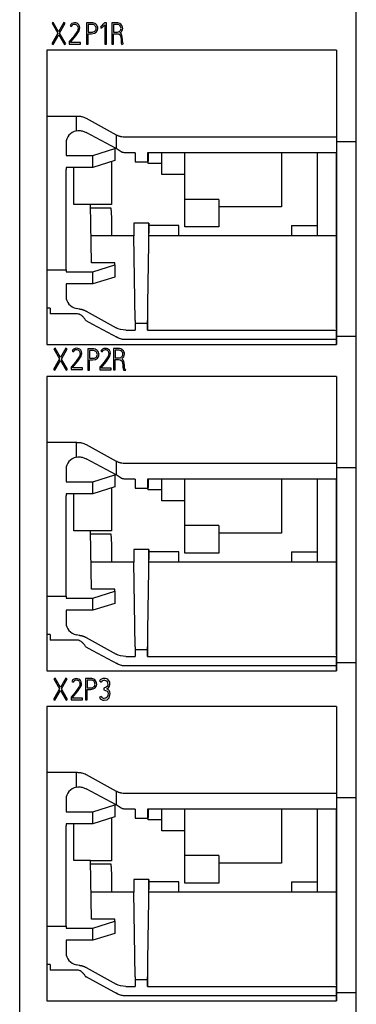
# Model space of a CAD drawing. Extents: x -267 to 574, y 178 to 772.
# Drawn here: x -86 to -61, y 377 to 450 of the extents above; entities that cross this region are included whole.
import ezdxf

# ---------------------------------------------------------------- set-up
doc = ezdxf.new("R2010")
doc.units = 0
doc.header["$LTSCALE"] = 32.67
doc.header["$MEASUREMENT"] = 0
doc.layers.add('20000_FRONT_O', color=7, linetype='CONTINUOUS')

msp = doc.modelspace()

# ---------------------------------------------------------------- linework, layer by layer
at = {"layer": '20000_FRONT_O'}
for p, q in [((-85.903, 316.027), (-85.903, 476.493)), ((-61.153, 368.056), (-61.153, 476.647)), ((-83.43, 449.316), (-83.524, 449.262)), ((-83.524, 449.262), (-83.099, 448.527)), ((-83.037, 448.636), (-83.43, 449.316)), ((-82.652, 449.316), (-83.037, 448.636)), ((-82.972, 448.525), (-82.553, 449.262)), ((-82.553, 449.262), (-82.652, 449.316)), ((-80.613, 449.295), (-80.984, 449.295)), ((-80.984, 449.295), (-80.984, 447.72)), ((-79.678, 449.275), (-79.693, 449.257)), ((-79.529, 449.275), (-79.678, 449.275)), ((-79.529, 447.72), (-79.529, 449.275)), ((-79.138, 449.295), (-79.138, 447.72)), ((-78.776, 449.295), (-79.138, 449.295)), ((-83.099, 448.527), (-83.541, 447.748)), ((-82.521, 447.748), (-82.972, 448.525)), ((-82.198, 449.074), (-82.102, 449.025)), ((-80.863, 449.174), (-80.863, 448.608)), ((-80.612, 449.174), (-80.863, 449.174)), ((-80.863, 448.608), (-80.612, 448.608)), ((-80.863, 447.72), (-80.863, 448.487)), ((-80.863, 448.487), (-80.611, 448.487)), ((-79.955, 448.995), (-79.942, 448.999)), ((-79.942, 448.999), (-79.935, 448.888)), ((-79.65, 449.14), (-79.65, 447.72)), ((-78.775, 449.174), (-79.017, 449.174)), ((-79.017, 449.174), (-79.017, 448.608)), ((-79.017, 448.608), (-78.758, 448.608)), ((-79.017, 448.487), (-78.762, 448.487)), ((-79.017, 447.72), (-79.017, 448.487)), ((-83.541, 447.748), (-83.445, 447.694)), ((-83.445, 447.694), (-83.035, 448.415)), ((-83.035, 448.415), (-82.616, 447.694)), ((-82.616, 447.694), (-82.521, 447.748)), ((-82.243, 447.932), (-82.256, 447.917)), ((-82.256, 447.917), (-82.256, 447.72)), ((-82.149, 447.839), (-82.149, 447.89)), ((-81.424, 447.839), (-82.149, 447.839)), ((-81.424, 447.72), (-81.424, 447.839)), ((-78.452, 448.093), (-78.452, 447.955)), ((-78.452, 447.955), (-78.452, 447.936)), ((-78.403, 447.7), (-78.294, 447.739)), ((-78.331, 448.03), (-78.331, 448.073)), ((-78.331, 447.953), (-78.331, 448.03)), ((-83.903, 447.282), (-83.903, 425.654)), ((-62.606, 447.282), (-83.903, 447.282)), ((-82.256, 447.72), (-81.424, 447.72)), ((-80.984, 447.72), (-80.863, 447.72)), ((-79.65, 447.72), (-79.529, 447.72)), ((-79.138, 447.72), (-79.017, 447.72)), ((-62.606, 447.282), (-62.603, 426.26)), ((-83.903, 442.441), (-81.727, 442.441)), ((-81.727, 441.35), (-81.727, 442.441)), ((-81.02, 442.281), (-78.805, 441.065)), ((-78.805, 440.044), (-81.02, 441.233)), ((-78.805, 441.065), (-78.805, 440.044)), ((-78.098, 440.904), (-62.603, 440.904)), ((-62.603, 440.581), (-61.153, 440.581)), ((-82.491, 440.485), (-82.491, 439.539)), ((-80.523, 439.539), (-78.913, 440.052)), ((-78.913, 440.052), (-78.913, 439.164)), ((-78.449, 439.812), (-78.805, 440.044)), ((-82.491, 439.539), (-80.523, 439.539)), ((-80.523, 438.664), (-80.523, 439.539)), ((-78.913, 439.164), (-80.523, 438.664)), ((-79.163, 439.086), (-79.163, 435.942)), ((-77.414, 439.734), (-78.098, 439.734)), ((-77.418, 439.081), (-76.507, 439.081)), ((-77.414, 439.734), (-77.414, 439.081)), ((-62.603, 439.734), (-76.511, 439.734)), ((-76.511, 439.734), (-76.507, 439.081)), ((-76.453, 439.129), (-76.506, 439.129)), ((-76.453, 439.734), (-76.453, 439.129)), ((-76.453, 438.961), (-76.453, 439.129)), ((-75.453, 438.961), (-75.453, 439.734)), ((-73.753, 438.133), (-73.753, 439.734)), ((-66.653, 439.734), (-66.653, 435.774)), ((-64.013, 433.645), (-64.013, 439.734)), ((-62.606, 426.82), (-62.606, 439.734)), ((-80.523, 438.664), (-82.491, 438.664)), ((-82.491, 438.664), (-82.491, 438.5)), ((-81.913, 435.952), (-81.913, 438.664)), ((-75.453, 438.961), (-76.453, 438.961)), ((-75.453, 438.133), (-75.453, 438.961)), ((-73.753, 438.133), (-75.453, 438.133)), ((-73.753, 434.298), (-73.753, 438.133)), ((-71.253, 436.319), (-73.753, 436.319)), ((-71.253, 436.319), (-71.253, 435.774)), ((-80.7, 435.952), (-81.913, 435.952)), ((-80.713, 435.708), (-79.199, 435.708)), ((-80.633, 431.663), (-80.7, 435.952)), ((-79.163, 435.942), (-80.7, 435.942)), ((-79.199, 435.708), (-79.163, 434.956)), ((-71.253, 435.774), (-71.253, 434.298)), ((-66.653, 435.774), (-71.253, 435.774)), ((-79.163, 434.956), (-79.163, 433.645)), ((-77.513, 434.568), (-77.513, 433.645)), ((-76.413, 434.568), (-77.513, 434.568)), ((-76.413, 434.568), (-76.507, 428.607)), ((-76.413, 433.645), (-76.413, 434.568)), ((-74.213, 434.398), (-76.413, 434.398)), ((-74.2, 433.645), (-74.213, 434.398)), ((-71.253, 434.298), (-73.753, 434.298)), ((-65.913, 434.398), (-65.925, 433.645)), ((-65.913, 434.398), (-64.013, 434.398)), ((-79.163, 433.645), (-80.664, 433.645)), ((-77.513, 433.645), (-79.163, 433.645)), ((-77.414, 427.408), (-77.513, 433.645)), ((-74.2, 433.645), (-76.413, 433.645)), ((-65.925, 433.645), (-74.2, 433.645)), ((-64.013, 433.645), (-65.925, 433.645)), ((-62.663, 433.645), (-64.013, 433.645)), ((-83.903, 431.148), (-82.491, 431.148)), ((-82.491, 431.148), (-82.491, 430.984)), ((-78.913, 431.663), (-80.633, 431.663)), ((-80.523, 430.984), (-78.913, 431.498)), ((-78.913, 431.498), (-78.913, 431.663)), ((-78.913, 431.498), (-78.913, 430.609)), ((-82.491, 430.984), (-80.523, 430.984)), ((-80.523, 430.11), (-80.523, 430.984)), ((-78.913, 430.609), (-80.523, 430.11)), ((-80.523, 430.11), (-82.491, 430.11)), ((-82.491, 430.11), (-82.491, 429.163)), ((-83.659, 428.332), (-83.903, 428.332)), ((-83.659, 428.332), (-83.658, 427.914)), ((-76.507, 428.607), (-76.516, 427.216)), ((-81.727, 427.914), (-83.658, 427.914)), ((-81.02, 428.096), (-78.805, 426.874)), ((-81.003, 427.406), (-81.052, 427.433)), ((-81.02, 427.416), (-81.003, 427.406)), ((-80.535, 427.136), (-81.003, 427.406)), ((-78.686, 426.143), (-80.535, 427.136)), ((-77.414, 427.408), (-77.41, 426.713)), ((-77.41, 427.216), (-76.516, 427.216)), ((-76.516, 426.713), (-76.511, 427.408)), ((-76.516, 427.216), (-76.516, 426.713)), ((-62.606, 427.408), (-62.606, 426.82)), ((-62.603, 426.82), (-62.606, 426.82)), ((-78.686, 426.143), (-78.806, 426.22)), ((-78.098, 426.713), (-77.41, 426.713)), ((-76.516, 426.713), (-62.603, 426.713)), ((-62.609, 426.015), (-62.608, 426.061)), ((-62.606, 426.679), (-62.608, 426.061)), ((-62.603, 426.679), (-62.606, 426.679)), ((-62.606, 425.654), (-62.606, 426.679)), ((-62.603, 426.26), (-61.153, 426.26)), ((-83.903, 425.654), (-62.606, 425.654)), ((-83.297, 425.382), (-83.391, 425.327)), ((-83.391, 425.327), (-82.966, 424.592)), ((-82.904, 424.701), (-83.297, 425.382)), ((-82.518, 425.382), (-82.904, 424.701)), ((-82.839, 424.59), (-82.42, 425.327)), ((-82.42, 425.327), (-82.518, 425.382)), ((-80.899, 425.334), (-80.899, 423.759)), ((-80.527, 425.334), (-80.899, 425.334)), ((-79.005, 425.36), (-79.005, 423.785)), ((-78.643, 425.36), (-79.005, 425.36)), ((-62.609, 426.015), (-78.098, 426.015)), ((-62.609, 426.015), (-62.606, 425.654)), ((-82.966, 424.592), (-83.408, 423.814)), ((-82.388, 423.814), (-82.839, 424.59)), ((-82.052, 425.168), (-81.956, 425.119)), ((-80.526, 425.213), (-80.777, 425.213)), ((-80.777, 425.213), (-80.777, 424.648)), ((-80.777, 424.648), (-80.526, 424.648)), ((-79.945, 425.161), (-79.848, 425.112)), ((-78.642, 425.239), (-78.884, 425.239)), ((-78.884, 425.239), (-78.884, 424.674)), ((-78.884, 424.674), (-78.625, 424.674)), ((-83.312, 423.759), (-82.902, 424.481)), ((-82.902, 424.481), (-82.483, 423.759)), ((-82.097, 424.026), (-82.11, 424.011)), ((-82.11, 424.011), (-82.11, 423.814)), ((-82.003, 423.933), (-82.003, 423.98)), ((-81.278, 423.933), (-82.003, 423.933)), ((-81.278, 423.814), (-81.278, 423.933)), ((-80.777, 424.527), (-80.525, 424.527)), ((-80.777, 423.759), (-80.777, 424.527)), ((-79.99, 424.019), (-80.003, 424.004)), ((-80.003, 424.004), (-80.003, 423.807)), ((-79.895, 423.926), (-79.895, 423.977)), ((-79.171, 423.926), (-79.895, 423.926)), ((-79.171, 423.807), (-79.171, 423.926)), ((-78.884, 424.553), (-78.629, 424.553)), ((-78.884, 423.785), (-78.884, 424.553)), ((-78.319, 424.159), (-78.319, 424.021)), ((-78.319, 424.021), (-78.319, 424.002)), ((-78.198, 424.095), (-78.198, 424.139)), ((-78.198, 423.956), (-78.198, 424.095)), ((-83.903, 423.31), (-83.903, 401.682)), ((-62.606, 423.31), (-83.903, 423.31)), ((-83.408, 423.814), (-83.312, 423.759)), ((-82.483, 423.759), (-82.388, 423.814)), ((-82.11, 423.814), (-81.278, 423.814)), ((-80.899, 423.759), (-80.777, 423.759)), ((-80.003, 423.807), (-79.171, 423.807)), ((-79.005, 423.785), (-78.884, 423.785)), ((-78.27, 423.765), (-78.094, 423.765)), ((-62.606, 423.31), (-62.603, 402.289)), ((-83.903, 418.47), (-81.727, 418.47)), ((-81.727, 417.379), (-81.727, 418.47)), ((-81.02, 418.309), (-78.805, 417.093)), ((-78.805, 416.072), (-81.02, 417.262)), ((-78.805, 417.093), (-78.805, 416.072)), ((-78.098, 416.933), (-62.603, 416.933)), ((-82.491, 416.514), (-82.491, 415.567)), ((-80.523, 415.567), (-78.913, 416.08)), ((-78.913, 416.08), (-78.913, 415.192)), ((-78.449, 415.841), (-78.805, 416.072)), ((-62.603, 416.609), (-61.153, 416.609)), ((-82.491, 415.567), (-80.523, 415.567)), ((-80.523, 414.692), (-80.523, 415.567)), ((-78.913, 415.192), (-80.523, 414.692)), ((-77.414, 415.763), (-78.098, 415.763)), ((-77.414, 415.763), (-77.414, 415.109)), ((-62.603, 415.763), (-76.511, 415.763)), ((-76.511, 415.763), (-76.507, 415.109)), ((-76.453, 415.763), (-76.453, 415.158)), ((-75.453, 414.99), (-75.453, 415.763)), ((-73.753, 414.161), (-73.753, 415.763)), ((-66.653, 415.763), (-66.653, 411.803)), ((-64.013, 409.674), (-64.013, 415.763)), ((-62.606, 402.848), (-62.606, 415.763)), ((-80.523, 414.692), (-82.491, 414.692)), ((-82.491, 414.692), (-82.491, 414.528)), ((-81.913, 411.98), (-81.913, 414.692)), ((-79.163, 415.115), (-79.163, 411.97)), ((-77.418, 415.109), (-76.507, 415.109)), ((-76.453, 415.158), (-76.506, 415.158)), ((-76.453, 414.99), (-76.453, 415.158)), ((-75.453, 414.99), (-76.453, 414.99)), ((-75.453, 414.161), (-75.453, 414.99)), ((-73.753, 414.161), (-75.453, 414.161)), ((-73.753, 410.327), (-73.753, 414.161)), ((-71.253, 412.348), (-73.753, 412.348)), ((-71.253, 412.348), (-71.253, 411.803)), ((-80.7, 411.98), (-81.913, 411.98)), ((-80.713, 411.736), (-79.199, 411.736)), ((-80.633, 407.692), (-80.7, 411.98)), ((-79.163, 411.97), (-80.7, 411.97)), ((-79.199, 411.736), (-79.163, 410.984)), ((-71.253, 411.803), (-71.253, 410.327)), ((-66.653, 411.803), (-71.253, 411.803)), ((-79.163, 410.984), (-79.163, 409.674)), ((-77.513, 410.596), (-77.513, 409.674)), ((-76.413, 410.596), (-77.513, 410.596)), ((-76.413, 410.596), (-76.507, 404.635)), ((-76.413, 409.674), (-76.413, 410.596)), ((-74.213, 410.426), (-76.413, 410.426)), ((-74.2, 409.674), (-74.213, 410.426)), ((-71.253, 410.327), (-73.753, 410.327)), ((-65.913, 410.426), (-65.925, 409.674)), ((-65.913, 410.426), (-64.013, 410.426)), ((-79.163, 409.674), (-80.664, 409.674)), ((-77.513, 409.674), (-79.163, 409.674)), ((-77.414, 403.437), (-77.513, 409.674)), ((-74.2, 409.674), (-76.413, 409.674)), ((-65.925, 409.674), (-74.2, 409.674)), ((-64.013, 409.674), (-65.925, 409.674)), ((-62.663, 409.674), (-64.013, 409.674)), ((-78.913, 407.692), (-80.633, 407.692)), ((-80.523, 407.013), (-78.913, 407.526)), ((-78.913, 407.526), (-78.913, 407.692)), ((-78.913, 407.526), (-78.913, 406.638)), ((-83.903, 407.177), (-82.491, 407.177)), ((-82.491, 407.177), (-82.491, 407.013)), ((-82.491, 407.013), (-80.523, 407.013)), ((-80.523, 406.138), (-80.523, 407.013)), ((-78.913, 406.638), (-80.523, 406.138)), ((-80.523, 406.138), (-82.491, 406.138)), ((-82.491, 406.138), (-82.491, 405.192)), ((-83.659, 404.361), (-83.903, 404.361)), ((-83.659, 404.361), (-83.658, 403.942)), ((-76.507, 404.635), (-76.516, 403.245)), ((-81.727, 403.942), (-83.658, 403.942)), ((-81.02, 404.124), (-78.805, 402.902)), ((-81.003, 403.434), (-81.052, 403.461)), ((-81.02, 403.445), (-81.003, 403.434)), ((-80.535, 403.164), (-81.003, 403.434)), ((-78.686, 402.172), (-80.535, 403.164)), ((-77.414, 403.437), (-77.41, 402.741)), ((-77.41, 403.245), (-76.516, 403.245)), ((-76.516, 402.741), (-76.511, 403.437)), ((-76.516, 403.245), (-76.516, 402.741)), ((-62.606, 403.437), (-62.606, 402.848)), ((-78.686, 402.172), (-78.806, 402.249)), ((-78.098, 402.741), (-77.41, 402.741)), ((-76.516, 402.741), (-62.603, 402.741)), ((-62.606, 402.707), (-62.608, 402.09)), ((-62.603, 402.848), (-62.606, 402.848)), ((-62.603, 402.707), (-62.606, 402.707)), ((-62.606, 401.682), (-62.606, 402.707)), ((-62.603, 402.289), (-61.153, 402.289)), ((-83.903, 401.682), (-62.606, 401.682)), ((-62.609, 402.043), (-78.098, 402.043)), ((-62.609, 402.043), (-62.608, 402.09)), ((-62.609, 402.043), (-62.606, 401.682)), ((-83.297, 401.144), (-83.391, 401.089)), ((-83.391, 401.089), (-82.966, 400.354)), ((-82.904, 400.463), (-83.297, 401.144)), ((-82.518, 401.144), (-82.904, 400.463)), ((-82.839, 400.352), (-82.42, 401.089)), ((-82.42, 401.089), (-82.518, 401.144)), ((-82.065, 400.902), (-81.969, 400.852)), ((-80.691, 401.122), (-81.063, 401.122)), ((-81.063, 401.122), (-81.063, 399.547)), ((-80.942, 401.001), (-80.942, 400.436)), ((-80.69, 401.001), (-80.942, 401.001)), ((-80.038, 400.924), (-80.002, 400.915)), ((-80.002, 400.915), (-79.896, 400.855)), ((-82.966, 400.354), (-83.408, 399.576)), ((-83.312, 399.521), (-82.902, 400.243)), ((-82.902, 400.243), (-82.483, 399.521)), ((-82.388, 399.576), (-82.839, 400.352)), ((-80.942, 400.436), (-80.69, 400.436)), ((-80.942, 399.547), (-80.942, 400.315)), ((-80.942, 400.315), (-80.689, 400.315)), ((-79.711, 400.418), (-79.704, 400.277)), ((-83.408, 399.576), (-83.312, 399.521)), ((-82.483, 399.521), (-82.388, 399.576)), ((-82.11, 399.759), (-82.123, 399.745)), ((-82.123, 399.745), (-82.123, 399.547)), ((-82.123, 399.547), (-81.291, 399.547)), ((-82.016, 399.666), (-82.016, 399.718)), ((-81.291, 399.666), (-82.016, 399.666)), ((-81.291, 399.547), (-81.291, 399.666)), ((-81.063, 399.547), (-80.942, 399.547)), ((-79.887, 399.792), (-80.03, 399.737)), ((-83.903, 399.069), (-83.903, 377.441)), ((-62.606, 399.069), (-83.903, 399.069)), ((-62.606, 399.069), (-62.603, 378.047)), ((-83.903, 394.229), (-81.727, 394.229)), ((-81.727, 393.137), (-81.727, 394.229)), ((-81.02, 394.068), (-78.805, 392.852)), ((-78.805, 391.831), (-81.02, 393.02)), ((-78.805, 392.852), (-78.805, 391.831)), ((-82.491, 392.272), (-82.491, 391.326)), ((-78.098, 392.691), (-62.603, 392.691)), ((-62.603, 392.368), (-61.153, 392.368)), ((-82.491, 391.326), (-80.523, 391.326)), ((-80.523, 391.326), (-78.913, 391.839)), ((-80.523, 390.451), (-80.523, 391.326)), ((-78.913, 391.839), (-78.913, 390.951)), ((-78.449, 391.6), (-78.805, 391.831)), ((-77.414, 391.522), (-78.098, 391.522)), ((-77.414, 391.522), (-77.414, 390.868)), ((-62.603, 391.522), (-76.511, 391.522)), ((-76.511, 391.522), (-76.507, 390.868)), ((-76.453, 391.522), (-76.453, 390.916)), ((-75.453, 390.748), (-75.453, 391.522)), ((-73.753, 389.92), (-73.753, 391.522)), ((-66.653, 391.522), (-66.653, 387.562)), ((-64.013, 385.433), (-64.013, 391.522)), ((-62.606, 378.607), (-62.606, 391.522)), ((-78.913, 390.951), (-80.523, 390.451)), ((-79.163, 390.873), (-79.163, 387.729)), ((-77.418, 390.868), (-76.507, 390.868)), ((-76.453, 390.916), (-76.506, 390.916)), ((-76.453, 390.748), (-76.453, 390.916)), ((-75.453, 390.748), (-76.453, 390.748)), ((-75.453, 389.92), (-75.453, 390.748)), ((-80.523, 390.451), (-82.491, 390.451)), ((-82.491, 390.451), (-82.491, 390.287)), ((-81.913, 387.739), (-81.913, 390.451)), ((-73.753, 389.92), (-75.453, 389.92)), ((-73.753, 386.085), (-73.753, 389.92)), ((-80.7, 387.739), (-81.913, 387.739)), ((-80.633, 383.45), (-80.7, 387.739)), ((-79.163, 387.729), (-80.7, 387.729)), ((-71.253, 388.106), (-73.753, 388.106)), ((-71.253, 388.106), (-71.253, 387.562)), ((-80.713, 387.495), (-79.199, 387.495)), ((-79.199, 387.495), (-79.163, 386.743)), ((-71.253, 387.562), (-71.253, 386.085)), ((-66.653, 387.562), (-71.253, 387.562)), ((-79.163, 386.743), (-79.163, 385.433)), ((-77.513, 386.355), (-77.513, 385.433)), ((-76.413, 386.355), (-77.513, 386.355)), ((-76.413, 386.355), (-76.507, 380.394)), ((-76.413, 385.433), (-76.413, 386.355)), ((-74.213, 386.185), (-76.413, 386.185)), ((-74.2, 385.433), (-74.213, 386.185)), ((-71.253, 386.085), (-73.753, 386.085)), ((-65.913, 386.185), (-65.925, 385.433)), ((-65.913, 386.185), (-64.013, 386.185)), ((-79.163, 385.433), (-80.664, 385.433)), ((-77.513, 385.433), (-79.163, 385.433)), ((-77.414, 379.195), (-77.513, 385.433)), ((-74.2, 385.433), (-76.413, 385.433)), ((-65.925, 385.433), (-74.2, 385.433)), ((-64.013, 385.433), (-65.925, 385.433)), ((-62.663, 385.433), (-64.013, 385.433)), ((-78.913, 383.45), (-80.633, 383.45)), ((-78.913, 383.285), (-78.913, 383.45)), ((-83.903, 382.935), (-82.491, 382.935)), ((-82.491, 382.935), (-82.491, 382.771)), ((-82.491, 382.771), (-80.523, 382.771)), ((-80.523, 382.771), (-78.913, 383.285)), ((-80.523, 381.897), (-80.523, 382.771)), ((-78.913, 383.285), (-78.913, 382.396)), ((-78.913, 382.396), (-80.523, 381.897)), ((-80.523, 381.897), (-82.491, 381.897)), ((-82.491, 381.897), (-82.491, 380.95)), ((-83.659, 380.119), (-83.903, 380.119)), ((-83.659, 380.119), (-83.658, 379.701)), ((-81.02, 379.883), (-78.805, 378.661)), ((-76.507, 380.394), (-76.516, 379.003)), ((-81.727, 379.701), (-83.658, 379.701)), ((-81.003, 379.193), (-81.052, 379.22)), ((-81.02, 379.203), (-81.003, 379.193)), ((-80.535, 378.923), (-81.003, 379.193)), ((-77.414, 379.195), (-77.41, 378.5)), ((-76.516, 378.5), (-76.511, 379.195)), ((-62.606, 379.195), (-62.606, 378.607)), ((-78.686, 377.93), (-80.535, 378.923)), ((-78.098, 378.5), (-77.41, 378.5)), ((-77.41, 379.003), (-76.516, 379.003)), ((-76.516, 379.003), (-76.516, 378.5)), ((-76.516, 378.5), (-62.603, 378.5)), ((-62.606, 378.466), (-62.608, 377.848)), ((-62.603, 378.607), (-62.606, 378.607)), ((-62.603, 378.466), (-62.606, 378.466)), ((-62.606, 377.441), (-62.606, 378.466)), ((-78.686, 377.93), (-78.806, 378.007)), ((-62.609, 377.802), (-78.098, 377.802)), ((-62.609, 377.802), (-62.608, 377.848)), ((-62.609, 377.802), (-62.606, 377.441)), ((-62.603, 378.047), (-61.153, 378.047)), ((-83.903, 377.441), (-62.606, 377.441))]:
    msp.add_line(p, q, dxfattribs=at)
at = {"layer": '20000_FRONT_O', "flags": 128}
for points in [[(-81.637, 448.729), (-81.956, 448.268), (-82.243, 447.932)], [(-82.149, 447.89), (-81.779, 448.33), (-81.528, 448.704)], [(-81.654, 449.074), (-81.615, 448.982), (-81.607, 448.903)], [(-81.607, 448.903), (-81.617, 448.804), (-81.637, 448.729)], [(-81.488, 448.912), (-81.509, 449.051), (-81.561, 449.148)], [(-81.528, 448.704), (-81.496, 448.819), (-81.488, 448.912)], [(-80.611, 448.487), (-80.411, 448.522), (-80.278, 448.608)], [(-80.278, 448.608), (-80.181, 448.749), (-80.157, 448.881)], [(-78.762, 448.487), (-78.657, 448.473), (-78.564, 448.422), (-78.498, 448.338), (-78.452, 448.093)], [(-78.331, 448.073), (-78.381, 448.369), (-78.444, 448.469), (-78.534, 448.546)], [(-78.452, 447.936), (-78.436, 447.801), (-78.403, 447.7)], [(-78.294, 447.739), (-78.325, 447.857), (-78.331, 447.953)], [(-81.491, 424.823), (-81.81, 424.362), (-82.097, 424.026)], [(-82.003, 423.98), (-81.637, 424.424), (-81.39, 424.8)], [(-81.516, 425.166), (-81.473, 425.075), (-81.461, 424.997)], [(-81.461, 424.997), (-81.471, 424.898), (-81.491, 424.823)], [(-81.342, 425.007), (-81.363, 425.145), (-81.415, 425.242)], [(-81.39, 424.8), (-81.354, 424.914), (-81.342, 425.007)], [(-80.525, 424.527), (-80.326, 424.561), (-80.192, 424.648)], [(-80.192, 424.648), (-80.095, 424.788), (-80.071, 424.921)], [(-79.384, 424.816), (-79.702, 424.355), (-79.99, 424.019)], [(-79.895, 423.977), (-79.525, 424.418), (-79.275, 424.792)], [(-79.401, 425.161), (-79.362, 425.069), (-79.354, 424.99)], [(-79.354, 424.99), (-79.364, 424.892), (-79.384, 424.816)], [(-79.235, 425), (-79.256, 425.138), (-79.307, 425.235)], [(-79.275, 424.792), (-79.243, 424.906), (-79.235, 425)], [(-78.198, 424.139), (-78.248, 424.435), (-78.311, 424.535), (-78.401, 424.612)], [(-78.629, 424.553), (-78.524, 424.538), (-78.43, 424.488), (-78.365, 424.404), (-78.319, 424.159)], [(-78.319, 424.002), (-78.303, 423.867), (-78.27, 423.765)], [(-78.094, 423.765), (-78.161, 423.867), (-78.198, 423.956)], [(-81.521, 400.902), (-81.482, 400.809), (-81.474, 400.73)], [(-81.474, 400.73), (-81.484, 400.632), (-81.504, 400.557)], [(-81.355, 400.74), (-81.376, 400.878), (-81.428, 400.976)], [(-81.395, 400.532), (-81.363, 400.647), (-81.355, 400.74)], [(-79.676, 400.99), (-79.59, 400.979), (-79.513, 400.94), (-79.459, 400.873), (-79.419, 400.674)], [(-81.504, 400.557), (-81.823, 400.095), (-82.11, 399.759)], [(-82.016, 399.718), (-81.646, 400.158), (-81.395, 400.532)], [(-80.689, 400.315), (-80.49, 400.35), (-80.356, 400.436)], [(-80.356, 400.436), (-80.259, 400.576), (-80.235, 400.709)], [(-79.419, 400.674), (-79.448, 400.56), (-79.535, 400.48), (-79.711, 400.418)], [(-79.704, 400.277), (-79.48, 400.19), (-79.42, 400.116), (-79.399, 400.023)], [(-79.399, 400.023), (-79.415, 399.876), (-79.476, 399.742), (-79.573, 399.679), (-79.688, 399.662)], [(-79.688, 399.521), (-79.481, 399.559), (-79.329, 399.701), (-79.258, 400.023)]]:
    msp.add_lwpolyline(points, dxfattribs=at)
at = {"layer": '20000_FRONT_O'}
for centre, radius, start, end in [((-81.883, 448.944), 0.341, 88.0286, 157.63342), ((-81.849, 448.914), 0.371, 38.98021, 93.31784), ((-80.584, 448.868), 0.428, 1.72784, 93.91822), ((-81.239, 450.537), 2.007, 309.77398, 320.36408), ((-78.749, 448.878), 0.418, 0.88304, 93.7623), ((-81.88, 448.922), 0.245, 87.88176, 155.10155), ((-81.845, 448.928), 0.24, 37.57102, 96.24962), ((-80.587, 448.865), 0.309, 2.9744, 94.74565), ((-80.571, 448.899), 0.294, 261.93226, 356.56409), ((-80.526, 449.846), 1.126, 301.6689, 321.14073), ((-78.753, 448.873), 0.301, 1.80146, 94.08193), ((-78.73, 448.884), 0.278, 264.14226, 359.57055), ((-78.702, 448.878), 0.372, 297.00704, 1.03398), ((-81.737, 425.038), 0.341, 88.0286, 157.63342), ((-81.703, 425.008), 0.371, 38.98021, 93.31784), ((-80.498, 424.908), 0.428, 1.72784, 93.91822), ((-79.629, 425.032), 0.341, 88.0286, 157.63342), ((-79.596, 425.002), 0.371, 38.98021, 93.31784), ((-78.615, 424.944), 0.418, 0.88304, 93.7623), ((-81.734, 425.016), 0.245, 87.88176, 155.10155), ((-81.704, 425.027), 0.234, 36.3054, 94.984), ((-80.501, 424.905), 0.309, 2.9744, 94.74565), ((-80.485, 424.939), 0.294, 261.93226, 356.56409), ((-79.627, 425.009), 0.245, 87.88176, 155.10155), ((-79.591, 425.015), 0.24, 37.57102, 96.24962), ((-78.62, 424.939), 0.301, 1.80146, 94.08193), ((-78.597, 424.95), 0.278, 264.14226, 359.57055), ((-78.569, 424.943), 0.372, 297.00704, 1.03398), ((-81.75, 400.772), 0.341, 88.0286, 157.63342), ((-81.747, 400.749), 0.245, 87.88176, 155.10155), ((-81.716, 400.742), 0.371, 38.98021, 93.31784), ((-81.712, 400.755), 0.24, 37.57102, 96.24962), ((-80.662, 400.696), 0.428, 1.72784, 93.91822), ((-80.665, 400.693), 0.309, 2.9744, 94.74565), ((-79.701, 400.754), 0.377, 86.29977, 153.14703), ((-79.688, 400.762), 0.227, 86.99529, 155.96326), ((-79.662, 400.741), 0.39, 349.69387, 92.08714), ((-80.649, 400.727), 0.294, 261.93226, 356.56409), ((-79.604, 400.66), 0.325, 289.33162, 1.88737), ((-79.61, 400.021), 0.352, 0.46727, 71.09229), ((-79.732, 399.83), 0.312, 197.37796, 278.08264), ((-79.706, 399.852), 0.191, 198.39029, 275.15504)]:
    msp.add_arc(centre, radius, start, end, dxfattribs=at)
for points, knots in [([(-81.727, 442.441), (-81.693, 442.441), (-81.626, 442.44), (-81.527, 442.432), (-81.433, 442.42), (-81.313, 442.396), (-81.167, 442.354), (-81.07, 442.306), (-81.02, 442.281)], [0, 0, 0, 0, 0.129768, 0.255556, 0.378499, 0.499813, 0.74274, 1, 1, 1, 1]), ([(-81.727, 441.35), (-81.946, 441.294), (-82.143, 441.178), (-82.416, 440.869), (-82.491, 440.677), (-82.491, 440.485)], [0, 0, 0, 0, 0.5, 0.5, 1, 1, 1, 1]), ([(-81.518, 441.378), (-81.425, 441.367), (-81.332, 441.349), (-81.163, 441.3), (-81.085, 441.268), (-81.02, 441.233)], [0, 0, 0, 0, 0.5, 0.5, 1, 1, 1, 1]), ([(-78.805, 441.065), (-78.781, 441.052), (-78.732, 441.027), (-78.652, 440.994), (-78.57, 440.966), (-78.454, 440.936), (-78.297, 440.91), (-78.166, 440.906), (-78.098, 440.904)], [0, 0, 0, 0, 0.129768, 0.255556, 0.378499, 0.499813, 0.742741, 1, 1, 1, 1]), ([(-78.098, 439.734), (-78.12, 439.735), (-78.163, 439.736), (-78.227, 439.743), (-78.298, 439.756), (-78.376, 439.778), (-78.424, 439.801), (-78.449, 439.812)], [0, 0, 0, 0, 0.167354, 0.333144, 0.500174, 0.748536, 1, 1, 1, 1]), ([(-82.491, 431.641), (-82.486, 432.328), (-82.482, 433.076), (-82.476, 434.555), (-82.474, 435.281), (-82.474, 436.55), (-82.476, 437.091), (-82.482, 437.884), (-82.486, 438.135), (-82.491, 438.233)], [0, 0, 0, 0, 0.25, 0.25, 0.5, 0.5, 0.75, 0.75, 1, 1, 1, 1]), ([(-82.491, 429.163), (-82.491, 428.971), (-82.416, 428.779), (-82.143, 428.47), (-81.946, 428.354), (-81.727, 428.298)], [0, 0, 0, 0, 0.5, 0.5, 1, 1, 1, 1]), ([(-81.02, 428.096), (-81.042, 428.108), (-81.086, 428.131), (-81.158, 428.161), (-81.231, 428.187), (-81.305, 428.207), (-81.378, 428.224), (-81.448, 428.237), (-81.495, 428.243), (-81.518, 428.246)], [0, 0, 0, 0, 0.160741, 0.316786, 0.467269, 0.611465, 0.748672, 0.878319, 1, 1, 1, 1]), ([(-81.052, 427.433), (-81.073, 427.466), (-81.113, 427.53), (-81.181, 427.619), (-81.252, 427.696), (-81.341, 427.776), (-81.451, 427.849), (-81.587, 427.903), (-81.68, 427.91), (-81.727, 427.914)], [0, 0, 0, 0, 0.13555, 0.263504, 0.384773, 0.500427, 0.675864, 0.839549, 1, 1, 1, 1]), ([(-78.098, 426.015), (-78.126, 426.015), (-78.181, 426.016), (-78.263, 426.023), (-78.343, 426.033), (-78.445, 426.052), (-78.567, 426.086), (-78.646, 426.124), (-78.686, 426.143)], [0, 0, 0, 0, 0.126452, 0.251316, 0.375884, 0.501452, 0.748788, 1, 1, 1, 1]), ([(-81.727, 418.47), (-81.693, 418.469), (-81.626, 418.468), (-81.527, 418.461), (-81.433, 418.448), (-81.313, 418.425), (-81.167, 418.382), (-81.07, 418.334), (-81.02, 418.309)], [0, 0, 0, 0, 0.129768, 0.255556, 0.378499, 0.499813, 0.74274, 1, 1, 1, 1]), ([(-81.727, 417.379), (-81.946, 417.323), (-82.143, 417.206), (-82.416, 416.898), (-82.491, 416.706), (-82.491, 416.514)], [0, 0, 0, 0, 0.5, 0.5, 1, 1, 1, 1]), ([(-81.518, 417.406), (-81.425, 417.396), (-81.332, 417.378), (-81.163, 417.328), (-81.085, 417.297), (-81.02, 417.262)], [0, 0, 0, 0, 0.5, 0.5, 1, 1, 1, 1]), ([(-78.805, 417.093), (-78.781, 417.081), (-78.732, 417.055), (-78.652, 417.023), (-78.57, 416.995), (-78.454, 416.965), (-78.297, 416.938), (-78.166, 416.934), (-78.098, 416.933)], [0, 0, 0, 0, 0.129768, 0.255556, 0.378499, 0.499813, 0.742741, 1, 1, 1, 1]), ([(-78.098, 415.763), (-78.12, 415.763), (-78.163, 415.764), (-78.227, 415.771), (-78.298, 415.784), (-78.376, 415.806), (-78.424, 415.829), (-78.449, 415.841)], [0, 0, 0, 0, 0.167354, 0.333144, 0.500174, 0.748536, 1, 1, 1, 1]), ([(-82.491, 407.669), (-82.486, 408.356), (-82.482, 409.105), (-82.476, 410.583), (-82.474, 411.309), (-82.474, 412.578), (-82.476, 413.12), (-82.482, 413.912), (-82.486, 414.163), (-82.491, 414.261)], [0, 0, 0, 0, 0.25, 0.25, 0.5, 0.5, 0.75, 0.75, 1, 1, 1, 1]), ([(-82.491, 405.191), (-82.491, 404.999), (-82.416, 404.808), (-82.143, 404.499), (-81.946, 404.382), (-81.727, 404.326)], [0, 0, 0, 0, 0.5, 0.5, 1, 1, 1, 1]), ([(-81.052, 403.461), (-81.073, 403.494), (-81.113, 403.559), (-81.181, 403.647), (-81.252, 403.725), (-81.341, 403.804), (-81.451, 403.877), (-81.587, 403.932), (-81.68, 403.939), (-81.727, 403.942)], [0, 0, 0, 0, 0.13555, 0.263504, 0.384773, 0.500427, 0.675864, 0.839549, 1, 1, 1, 1]), ([(-81.02, 404.124), (-81.042, 404.136), (-81.086, 404.159), (-81.158, 404.189), (-81.231, 404.215), (-81.305, 404.236), (-81.378, 404.253), (-81.448, 404.266), (-81.495, 404.272), (-81.518, 404.275)], [0, 0, 0, 0, 0.160741, 0.316786, 0.467269, 0.611465, 0.748672, 0.878319, 1, 1, 1, 1]), ([(-78.098, 402.043), (-78.126, 402.043), (-78.181, 402.044), (-78.263, 402.051), (-78.343, 402.061), (-78.445, 402.081), (-78.567, 402.114), (-78.646, 402.152), (-78.686, 402.172)], [0, 0, 0, 0, 0.126452, 0.251316, 0.375884, 0.501452, 0.748788, 1, 1, 1, 1]), ([(-81.727, 394.229), (-81.693, 394.228), (-81.626, 394.227), (-81.527, 394.219), (-81.433, 394.207), (-81.313, 394.183), (-81.167, 394.141), (-81.07, 394.093), (-81.02, 394.068)], [0, 0, 0, 0, 0.129768, 0.255556, 0.378499, 0.499813, 0.74274, 1, 1, 1, 1]), ([(-81.727, 393.137), (-81.946, 393.081), (-82.143, 392.965), (-82.416, 392.656), (-82.491, 392.464), (-82.491, 392.272)], [0, 0, 0, 0, 0.5, 0.5, 1, 1, 1, 1]), ([(-81.518, 393.165), (-81.425, 393.154), (-81.332, 393.136), (-81.163, 393.087), (-81.085, 393.055), (-81.02, 393.021)], [0, 0, 0, 0, 0.5, 0.5, 1, 1, 1, 1]), ([(-78.805, 392.852), (-78.781, 392.839), (-78.732, 392.814), (-78.652, 392.781), (-78.57, 392.753), (-78.454, 392.723), (-78.297, 392.697), (-78.166, 392.693), (-78.098, 392.691)], [0, 0, 0, 0, 0.129768, 0.255556, 0.378499, 0.499813, 0.742741, 1, 1, 1, 1]), ([(-78.098, 391.522), (-78.12, 391.522), (-78.163, 391.523), (-78.227, 391.53), (-78.298, 391.543), (-78.376, 391.565), (-78.424, 391.588), (-78.449, 391.6)], [0, 0, 0, 0, 0.167354, 0.333144, 0.500174, 0.748536, 1, 1, 1, 1]), ([(-82.491, 383.428), (-82.486, 384.115), (-82.482, 384.864), (-82.476, 386.342), (-82.474, 387.068), (-82.474, 388.337), (-82.476, 388.878), (-82.482, 389.671), (-82.486, 389.922), (-82.491, 390.02)], [0, 0, 0, 0, 0.25, 0.25, 0.5, 0.5, 0.75, 0.75, 1, 1, 1, 1]), ([(-82.491, 380.95), (-82.491, 380.758), (-82.416, 380.566), (-82.143, 380.257), (-81.946, 380.141), (-81.727, 380.085)], [0, 0, 0, 0, 0.5, 0.5, 1, 1, 1, 1]), ([(-81.02, 379.883), (-81.042, 379.895), (-81.086, 379.918), (-81.158, 379.948), (-81.231, 379.974), (-81.305, 379.995), (-81.378, 380.011), (-81.448, 380.024), (-81.495, 380.03), (-81.518, 380.033)], [0, 0, 0, 0, 0.160741, 0.316786, 0.467269, 0.611465, 0.748672, 0.878319, 1, 1, 1, 1]), ([(-81.052, 379.22), (-81.073, 379.253), (-81.113, 379.318), (-81.181, 379.406), (-81.252, 379.483), (-81.341, 379.563), (-81.451, 379.636), (-81.587, 379.69), (-81.68, 379.697), (-81.727, 379.701)], [0, 0, 0, 0, 0.13555, 0.263504, 0.384773, 0.500427, 0.675864, 0.839549, 1, 1, 1, 1]), ([(-78.098, 377.802), (-78.126, 377.802), (-78.181, 377.803), (-78.263, 377.81), (-78.343, 377.82), (-78.445, 377.84), (-78.567, 377.873), (-78.646, 377.911), (-78.686, 377.93)], [0, 0, 0, 0, 0.126452, 0.251316, 0.375884, 0.501452, 0.748788, 1, 1, 1, 1])]:
    msp.add_open_spline(points, degree=3, knots=knots, dxfattribs=at)
for points in [[(-81.727, 441.351), (-81.657, 441.377), (-81.587, 441.386), (-81.518, 441.378)], [(-82.491, 438.232), (-82.491, 438.256), (-82.491, 438.356), (-82.491, 438.5)], [(-82.491, 431.148), (-82.491, 431.292), (-82.491, 431.476), (-82.491, 431.641)], [(-81.518, 428.246), (-81.587, 428.254), (-81.659, 428.272), (-81.727, 428.298)], [(-81.052, 427.433), (-81.041, 427.427), (-81.03, 427.422), (-81.02, 427.416)], [(-78.098, 426.713), (-78.36, 426.713), (-78.62, 426.772), (-78.805, 426.874)], [(-81.727, 417.379), (-81.657, 417.406), (-81.587, 417.414), (-81.518, 417.406)], [(-82.491, 414.261), (-82.491, 414.285), (-82.491, 414.385), (-82.491, 414.528)], [(-82.491, 407.177), (-82.491, 407.32), (-82.491, 407.505), (-82.491, 407.669)], [(-81.518, 404.275), (-81.587, 404.283), (-81.659, 404.3), (-81.727, 404.326)], [(-81.052, 403.461), (-81.041, 403.456), (-81.03, 403.45), (-81.02, 403.445)], [(-78.098, 402.741), (-78.36, 402.742), (-78.62, 402.801), (-78.805, 402.902)], [(-81.727, 393.138), (-81.657, 393.164), (-81.587, 393.173), (-81.518, 393.165)], [(-82.491, 390.02), (-82.491, 390.043), (-82.491, 390.143), (-82.491, 390.287)], [(-82.491, 382.935), (-82.491, 383.079), (-82.491, 383.264), (-82.491, 383.428)], [(-81.518, 380.033), (-81.587, 380.042), (-81.659, 380.059), (-81.727, 380.085)], [(-81.052, 379.22), (-81.041, 379.214), (-81.03, 379.209), (-81.02, 379.203)], [(-78.098, 378.5), (-78.36, 378.5), (-78.62, 378.56), (-78.805, 378.661)]]:
    msp.add_open_spline(points, degree=3, dxfattribs=at)

doc.saveas('drawing.dxf')
